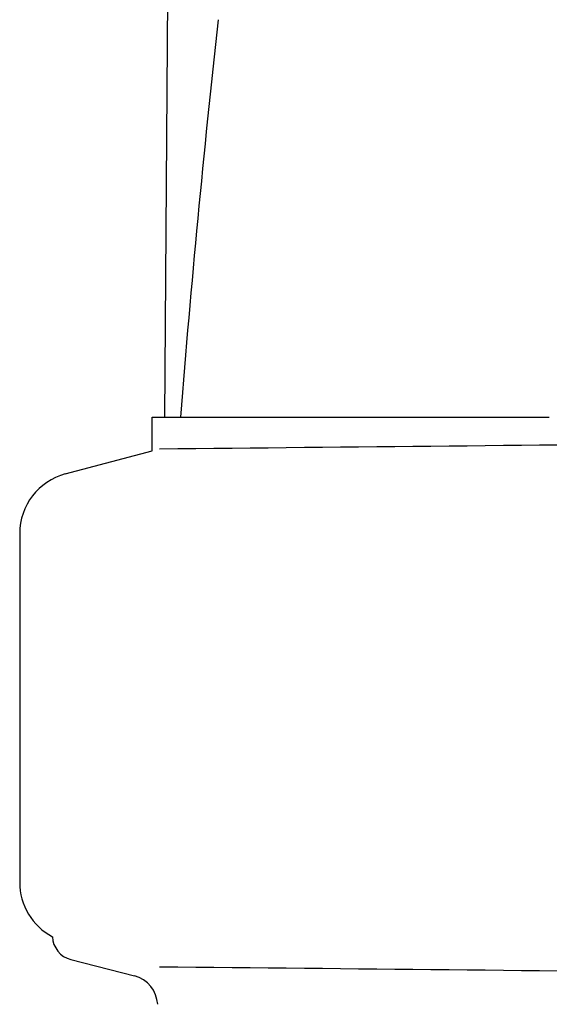
# Model space of a CAD drawing. Units: millimetres. Extents: x 18687 to 23553, y 1675 to 8407.
# Drawn here: x 20068 to 20111, y 6561 to 6641 of the extents above; entities that cross this region are included whole.
import ezdxf

# ---------------------------------------------------------------- set-up
doc = ezdxf.new("R2010")
doc.units = ezdxf.units.MM

# ---------------------------------------------------------------- blocks, each defined once
blk = doc.blocks.new('A$C7304216A')
for p, q in [((965.665, 859.247), (964.763, 738.12)), ((963.756, 735.401), (963.756, 738.12)), ((963.758, 738.12), (966.053, 738.12)), ((966.058, 738.12), (996.024, 738.12)), ((956.706, 733.511), (963.756, 735.401)), ((953, 728.682), (953, 700.318)), ((957.165, 694.044), (962.324, 692.711))]:
    blk.add_line(p, q)
for centre, radius, start, end in [((2119.907, 645.036), 1157.604, 173.781211, 175.387803), ((757.527, 22804.267), 22069.672, 270.5369998, 270.7812274), ((958, 728.682), 5, 105.00008, 180), ((958, 700.318), 5, 180, 242.02695), ((957.67, 696), 2.02, 182.66042, 255.5111), ((757.527, -21375.267), 22069.672, 89.2187726, 89.4630002), ((961.694, 690.271), 2.52, 3.16553, 75.5111)]:
    blk.add_arc(centre, radius, start, end)

msp = doc.modelspace()

# ---------------------------------------------------------------- block references
msp.add_blockref('A$C7304216A', (19115.314, 5870.795))

doc.saveas('drawing.dxf')
